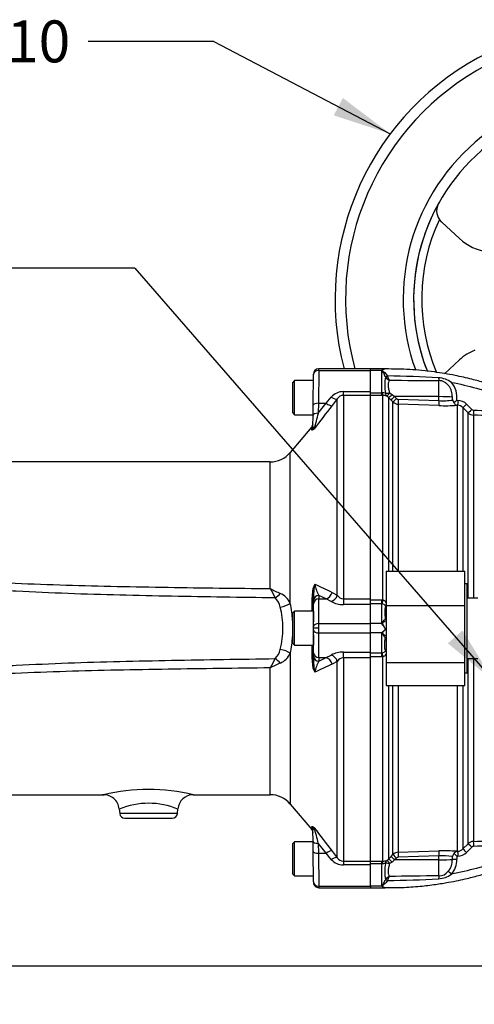
# Paper-space layout 'Sheet1' of a CAD drawing. Units: millimetres. Extents: x 0 to 594, y 0 to 420.
# Drawn here: x 80 to 115, y 160 to 235 of the extents above; entities that cross this region are included whole.
import ezdxf
from ezdxf.enums import TextEntityAlignment as Align

# ---------------------------------------------------------------- set-up
doc = ezdxf.new("R2010")
doc.units = ezdxf.units.MM
for name, color, linetype in [('Default', 7, 'Continuous'), ('II0-55-ADPIMP4-S', 7, 'Continuous'), ('II2-01-STD', 7, 'Continuous'), ('II2-04SHW-STD', 7, 'Continuous'), ('II2-05-STD', 7, 'Continuous'), ('TSH-1', 7, 'Continuous')]:
    doc.layers.add(name, color=color, linetype=linetype)
doc.styles.add('GDT', font='txt')
doc.styles.add('SEACAD_Arial', font='arial.ttf')

# ---------------------------------------------------------------- blocks, each defined once
blk = doc.blocks.new('SE5')
at = {"layer": 'II0-55-ADPIMP4-S', "color": 7, "linetype": 'Continuous'}
for p, q in [((108.186, 193.067), (108.186, 190.446)), ((108.186, 193.067), (114.186, 193.067)), ((114.186, 190.446), (114.186, 193.067)), ((114.386, 192.109), (114.186, 192.109)), ((114.386, 185.309), (114.386, 192.109)), ((115.186, 191.014), (114.386, 191.014)), ((108.186, 190.446), (114.186, 190.446)), ((108.186, 190.446), (108.186, 186.088)), ((114.186, 186.088), (114.186, 190.446)), ((114.386, 186.403), (115.186, 186.403)), ((108.186, 186.088), (108.186, 184.35)), ((108.186, 186.088), (114.186, 186.088)), ((114.186, 184.35), (114.186, 186.088)), ((114.186, 185.309), (114.386, 185.309)), ((108.186, 184.35), (114.186, 184.35))]:
    blk.add_line(p, q, dxfattribs=at)
at = {"layer": 'II2-01-STD', "color": 7, "linetype": 'Continuous'}
for p, q in [((106.986, 208.389), (106.986, 208.509)), ((108.095, 208.509), (106.986, 208.509)), ((107.846, 208.389), (106.986, 208.389)), ((106.986, 206.77), (106.986, 208.389)), ((107.846, 206.676), (107.846, 208.389)), ((108.125, 207.899), (108.124, 207.901)), ((108.288, 207.967), (108.289, 207.962)), ((112.207, 206.387), (112.207, 207.61)), ((106.986, 206.676), (107.846, 206.676)), ((107.846, 206.676), (107.888, 206.678)), ((107.846, 206.477), (107.846, 206.676)), ((108.448, 206.671), (108.638, 206.549)), ((107.846, 206.477), (106.986, 206.477)), ((107.938, 206.478), (107.846, 206.477)), ((107.938, 190.869), (107.938, 206.478)), ((108.362, 206.33), (108.248, 206.423)), ((108.362, 206.33), (108.362, 193.067)), ((108.559, 206.13), (108.362, 206.33)), ((108.705, 205.983), (108.559, 206.13)), ((108.638, 206.549), (108.835, 206.39)), ((108.705, 193.067), (108.705, 205.983)), ((112.207, 206.387), (108.835, 206.39)), ((108.835, 206.39), (108.98, 206.243)), ((109.115, 206.184), (112.207, 206.081)), ((112.207, 206.081), (112.207, 206.387)), ((113.578, 206.106), (113.659, 206.103)), ((109.108, 205.808), (109.108, 193.067)), ((112.2, 205.705), (109.108, 205.808)), ((113.65, 205.725), (113.583, 205.727)), ((113.65, 193.067), (113.65, 205.725)), ((114.053, 205.548), (114.053, 193.067)), ((114.445, 205.155), (114.053, 205.548)), ((114.331, 205.81), (114.722, 205.417)), ((114.445, 191.014), (114.445, 205.155)), ((114.848, 204.98), (114.848, 191.014)), ((106.986, 190.876), (107.846, 190.876)), ((107.846, 190.577), (106.986, 190.577)), ((106.986, 189.069), (106.986, 190.522)), ((107.846, 190.876), (107.938, 190.869)), ((107.846, 190.577), (107.846, 190.876)), ((107.846, 189.069), (107.846, 190.577)), ((107.888, 190.573), (107.846, 190.577)), ((108.124, 189.426), (108.125, 189.427)), ((107.846, 189.069), (106.986, 189.069)), ((106.986, 188.349), (106.986, 189.069)), ((108.133, 188.626), (108.095, 188.709)), ((108.14, 188.625), (108.133, 188.626)), ((107.846, 188.349), (106.986, 188.349)), ((106.986, 186.895), (106.986, 188.349)), ((107.846, 186.84), (107.846, 188.349)), ((108.125, 187.99), (108.124, 187.991)), ((106.986, 186.84), (107.846, 186.84)), ((107.846, 186.541), (106.986, 186.541)), ((107.846, 186.84), (107.888, 186.845)), ((107.846, 186.541), (107.846, 186.84)), ((107.938, 186.548), (107.846, 186.541)), ((107.938, 170.939), (107.938, 186.548)), ((114.445, 172.262), (114.445, 186.403)), ((114.848, 186.403), (114.848, 172.438)), ((108.362, 184.35), (108.362, 171.087)), ((108.705, 171.434), (108.705, 184.35)), ((109.108, 184.35), (109.108, 171.609)), ((113.65, 171.693), (113.65, 184.35)), ((114.053, 184.35), (114.053, 171.869)), ((114.053, 171.869), (114.445, 172.262)), ((108.559, 171.287), (108.705, 171.434)), ((109.108, 171.609), (112.2, 171.713)), ((113.583, 171.69), (113.65, 171.693)), ((114.722, 172), (114.331, 171.607)), ((106.986, 170.94), (107.846, 170.94)), ((107.846, 170.741), (106.986, 170.741)), ((106.986, 169.029), (106.986, 170.647)), ((107.846, 170.94), (107.938, 170.939)), ((107.846, 170.741), (107.846, 170.94)), ((107.846, 169.029), (107.846, 170.741)), ((107.888, 170.739), (107.846, 170.741)), ((108.248, 170.994), (108.362, 171.087)), ((108.362, 171.087), (108.559, 171.287)), ((108.638, 170.868), (108.448, 170.746)), ((108.835, 171.027), (108.638, 170.868)), ((108.98, 171.174), (108.835, 171.027)), ((112.207, 171.03), (108.835, 171.027)), ((112.207, 171.336), (109.115, 171.233)), ((112.207, 171.03), (112.207, 171.336)), ((112.207, 169.807), (112.207, 171.03)), ((113.244, 171.063), (113.244, 171.301)), ((113.659, 171.314), (113.592, 171.312)), ((113.592, 171.312), (113.592, 171.074)), ((108.124, 169.516), (108.125, 169.518)), ((108.289, 169.456), (108.288, 169.451)), ((107.846, 169.029), (106.986, 169.029)), ((106.986, 169.029), (106.986, 168.909)), ((106.986, 168.909), (108.095, 168.909))]:
    blk.add_line(p, q, dxfattribs=at)
for centre, radius, start, end in [((108.364, 207.776), 0.802, 127.00051, 130.17597), ((108.136, 208.118), 0.392, 96.04918, 130.60432), ((108.165, 208.126), 0.386, 97.98719, 132.82099), ((112.055, 207.278), 3.978, 171.0145, 189.09515), ((108.587, 208.161), 0.531, 209.50021, 251.49181), ((106.819, 114.828), 93.15, 86.69212, 89.09642), ((109.044, 208.104), 0.769, 190.67543, 215.53194), ((112.145, 355.518), 147.908, 268.55629, 270.02401), ((112.086, 205.948), 1.878, 54.56764, 86.70263), ((111.9, 206.358), 1.697, 351.45097, 41.29214), ((107.93, 206.034), 0.646, 72.31612, 93.70571), ((107.957, 205.68), 0.798, 68.61145, 91.41659), ((109.128, 206.407), 0.6, 225.02763, 268.04243), ((109.122, 206.383), 0.198, 224.63675, 268.04332), ((112.519, 212.068), 5.995, 267.01593, 277.30698), ((108.524, 205.469), 4.802, 7.81508, 10.62275), ((113.694, 206.207), 0.421, 191.65672, 219.40138), ((111.057, 209.053), 3.878, 306.59025, 310.53983), ((113.625, 205.108), 0.995, 44.82344, 88.02022), ((112.677, 219.036), 13.34, 267.95309, 273.89548), ((113.629, 205.128), 0.597, 44.70931, 88.01269), ((114.863, 205.557), 0.199, 224.81454, 268.03436), ((114.869, 205.579), 0.6, 224.99743, 268.01714), ((107.834, 190.223), 0.354, 34.38162, 81.219), ((107.804, 190.412), 0.477, 35.34689, 73.64922), ((110.538, 189.922), 2.463, 168.26924, 191.5941), ((108.143, 189.971), 0.545, 268.05334, 274.22678), ((106.511, 187.882), 1.786, 39.62954, 41.62825), ((106.542, 187.9), 1.751, 27.49016, 39.80839), ((106.656, 188.065), 1.586, 20.67519, 37.53669), ((106.51, 189.537), 1.788, 318.37316, 320.36905), ((108.143, 187.446), 0.545, 85.75311, 91.94302), ((107.831, 187.2), 0.36, 279.21854, 325.18084), ((107.804, 187.005), 0.477, 286.34857, 324.0369), ((114.869, 171.838), 0.6, 91.98286, 135.00257), ((109.128, 171.01), 0.6, 91.95757, 134.97237), ((112.677, 158.381), 13.34, 86.10452, 92.04691), ((112.515, 165.074), 6.269, 83.31964, 92.81344), ((113.9, 171.017), 0.715, 136.31274, 156.60786), ((97.919, 155.1), 22.549, 45.96775, 46.70163), ((113.629, 172.289), 0.597, 271.98739, 315.29062), ((113.625, 172.309), 0.995, 271.97982, 315.17652), ((114.864, 171.859), 0.2, 92.03372, 135.11739), ((107.957, 171.737), 0.798, 268.58358, 291.38838), ((111.948, 170.139), 3.873, 170.65674, 189.23361), ((109.122, 171.035), 0.198, 91.95668, 135.36325), ((111.921, 171.015), 1.324, 319.68249, 2.07765), ((111.944, 171.036), 1.649, 318.28378, 1.31503), ((112.086, 171.469), 1.878, 273.29737, 305.43236), ((112.194, 170.754), 0.947, 270.80848, 321.08055), ((108.587, 169.256), 0.531, 108.51084, 150.49713), ((106.819, 262.589), 93.15, 270.90358, 273.30788), ((109.044, 169.313), 0.769, 144.46999, 169.32265), ((112.145, 21.899), 147.908, 89.97599, 91.44371), ((108.364, 169.642), 0.802, 229.82403, 232.99949), ((108.136, 169.299), 0.392, 229.39568, 263.95082), ((108.165, 169.291), 0.386, 227.18376, 262.00806)]:
    blk.add_arc(centre, radius, start, end, dxfattribs=at)
for centre, major_axis, ratio, start_param, end_param in [((107.901, 208.576), (0.146, -0.137), 0.742064, -1.075852, -0.954774), ((108.288, 207.986), (-0.181, -0.085), 0.087056, 0.404878, 1.530207), ((108.289, 207.983), (-0.182, -0.083), 0.098732, 0.403185, 1.525415), ((112.214, 207.958), (0.005, -0.4), 0.05925, -1.227842, -0.519016), ((107.938, 206.875), (0.007, -0.4), 0.152189, 5.222916, 6.160747), ((108.455, 206.763), (-0.392, -0.081), 0.223626, 0.52766, 1.506761), ((108.455, 206.763), (-0.211, -0.34), 0.109851, 0.090704, 1.363543), ((108.455, 206.763), (-0.167, -0.363), 0.788441, 5.359475, 6.136291), ((108.645, 206.611), (-0.286, -0.28), 0.098765, 0.076517, 1.450064), ((108.842, 206.411), (-0.284, -0.281), 0.024936, 0.077702, 1.521557), ((108.987, 206.264), (-0.284, -0.281), 0.02494, 0.07855, 1.52156), ((109.122, 206.205), (-0.013, -0.4), 0.015719, 4.765295, 6.17166), ((112.214, 206.102), (-0.013, -0.4), 0.015718, 4.765295, 6.173765), ((112.186, 206.324), (1.2, 0), 0.052336, 0.491648, 1.553343), ((113.664, 206.124), (-0.014, -0.4), 0.009733, 4.763838, 6.2222), ((114.336, 205.83), (-0.283, -0.282), 0.026779, 0.044162, 1.525798), ((114.728, 205.437), (-0.283, -0.282), 0.025876, 0.04581, 1.525272), ((114.862, 205.378), (-0.014, -0.4), 0.01261, 4.76321, 6.218143), ((107.938, 190.918), (-0.061, -0.395), 0.018506, 0.513377, 1.451208), ((108.455, 190.619), (-0.326, -0.231), 0.256726, -0.803818, -0.299659), ((108.455, 190.619), (0.3, -0.265), 0.954463, 4.415779, 4.655954), ((108.288, 189.505), (0.041, -0.196), 0.902017, 4.932665, 5.462929), ((108.289, 189.505), (0.046, -0.195), 0.904314, 4.904544, 5.427394), ((107.911, 189.139), (-0.173, -0.1), 0.48895, 1.161665, 1.310606), ((108.288, 187.912), (0.041, 0.196), 0.902017, 0.820256, 1.35052), ((108.289, 187.912), (0.046, 0.195), 0.904314, 0.855791, 1.378641), ((107.938, 186.5), (-0.061, 0.395), 0.018506, -1.451208, -0.513377), ((108.455, 186.798), (-0.3, -0.265), 0.954463, 4.768824, 5.008999), ((108.455, 186.798), (-0.326, 0.231), 0.256726, 0.299659, 0.803818), ((114.728, 171.98), (-0.283, 0.282), 0.025876, 4.757913, 6.237375), ((114.862, 172.039), (-0.014, 0.4), 0.01261, 0.065042, 1.519975), ((108.987, 171.153), (-0.284, 0.281), 0.02494, 4.761626, 6.204635), ((109.122, 171.212), (-0.013, 0.4), 0.015719, 0.111525, 1.517891), ((112.214, 171.315), (-0.013, 0.4), 0.015718, 0.109421, 1.51789), ((113.664, 171.294), (-0.014, 0.4), 0.009733, 0.060985, 1.519347), ((114.336, 171.587), (-0.283, 0.282), 0.026779, 4.757388, 6.239024), ((107.938, 170.542), (0.007, 0.4), 0.152189, 0.122439, 1.06027), ((108.455, 170.654), (-0.167, 0.363), 0.788441, 0.146894, 0.92371), ((108.455, 170.654), (-0.392, 0.081), 0.223626, 4.776424, 5.755525), ((108.455, 170.654), (-0.211, 0.34), 0.109851, 4.919642, 6.192481), ((108.645, 170.806), (-0.286, 0.28), 0.098765, 4.833121, 6.206669), ((108.842, 171.006), (-0.284, 0.281), 0.024936, 4.761628, 6.205483), ((112.186, 171.093), (1.2, 0), 0.052336, 4.729842, 5.791537), ((113.597, 171.053), (-0.4, 0), 0.051113, 4.723658, 5.791571), ((113.179, 169.918), (-0.292, 0.273), 0.030795, 4.75474, 5.754458), ((108.288, 169.431), (-0.181, 0.085), 0.087056, 4.752978, 5.878308), ((108.289, 169.434), (-0.182, 0.083), 0.098732, 4.75777, 5.880001), ((112.214, 169.459), (0.005, 0.4), 0.05925, 0.519016, 1.227842), ((107.901, 168.841), (0.146, 0.137), 0.742064, 0.954774, 1.075852)]:
    blk.add_ellipse(centre, major_axis=major_axis, ratio=ratio, start_param=start_param, end_param=end_param, dxfattribs=at)
for points, knots in [([(108.124, 207.901), (108.104, 207.956), (108.082, 208.006), (108.036, 208.103), (108.011, 208.148), (107.961, 208.233), (107.935, 208.272), (107.898, 208.328), (107.885, 208.346), (107.873, 208.373), (107.871, 208.382), (107.872, 208.4), (107.876, 208.408), (107.881, 208.416)], [0, 0, 0, 0, 0.25, 0.25, 0.5, 0.5, 0.75, 0.75, 0.875, 0.875, 0.9375, 0.9375, 1, 1, 1, 1]), ([(107.902, 208.409), (107.898, 208.406), (107.895, 208.402), (107.889, 208.395), (107.887, 208.391), (107.887, 208.382), (107.889, 208.378), (107.895, 208.37), (107.899, 208.366), (107.911, 208.354), (107.92, 208.347), (107.939, 208.332), (107.949, 208.325), (107.998, 208.287), (108.037, 208.254), (108.114, 208.183), (108.152, 208.144), (108.224, 208.06), (108.257, 208.015), (108.288, 207.967)], [0, 0, 0, 0, 0.03125, 0.03125, 0.0625, 0.0625, 0.09375, 0.09375, 0.125, 0.125, 0.1875, 0.1875, 0.25, 0.25, 0.5, 0.5, 0.75, 0.75, 1, 1, 1, 1]), ([(108.111, 208.508), (108.111, 208.508), (108.11, 208.508), (108.11, 208.508), (108.105, 208.508), (108.1, 208.508), (108.095, 208.509)], [0, 0, 0, 0, 0.08873, 0.08873, 0.08873, 1, 1, 1, 1]), ([(121.773, 204.779), (121.268, 205.073), (120.469, 205.533), (119.19, 206.154), (118.098, 206.622), (117.168, 206.974), (116.396, 207.236), (115.607, 207.481), (114.643, 207.745), (113.359, 208.036), (111.783, 208.3), (109.963, 208.487), (108.798, 208.497), (108.11, 208.499)], [0, 0, 0, 0, 0.111208, 0.208418, 0.29163, 0.360843, 0.416054, 0.462282, 0.533621, 0.625241, 0.737139, 0.869312, 1, 1, 1, 1]), ([(108.419, 207.657), (108.394, 207.605), (108.371, 207.544), (108.348, 207.438), (108.343, 207.4), (108.337, 207.322), (108.336, 207.281), (108.34, 207.195), (108.344, 207.151), (108.358, 207.06), (108.366, 207.012), (108.397, 206.87), (108.422, 206.772), (108.448, 206.671)], [0, 0, 0, 0, 0.25, 0.25, 0.375, 0.375, 0.5, 0.5, 0.625, 0.625, 0.75, 0.75, 1, 1, 1, 1]), ([(113.244, 206.354), (113.244, 206.43), (113.239, 206.505), (113.219, 206.654), (113.204, 206.728), (113.161, 206.874), (113.134, 206.944), (113.083, 207.044), (113.065, 207.077), (113.024, 207.141), (113.002, 207.172), (112.955, 207.231), (112.93, 207.259), (112.878, 207.314), (112.851, 207.34), (112.767, 207.414), (112.706, 207.459), (112.608, 207.515), (112.574, 207.531), (112.504, 207.561), (112.468, 207.573), (112.358, 207.602), (112.284, 207.611), (112.207, 207.61)], [0, 0, 0, 0, 0.125, 0.125, 0.25, 0.25, 0.375, 0.375, 0.4375, 0.4375, 0.5, 0.5, 0.5625, 0.5625, 0.625, 0.625, 0.75, 0.75, 0.8125, 0.8125, 0.875, 0.875, 1, 1, 1, 1]), ([(113.175, 207.478), (113.819, 207.354), (114.458, 207.205), (116.213, 206.723), (117.314, 206.337), (118.882, 205.665), (119.374, 205.435), (119.857, 205.19)], [0, 0, 0, 0, 0.27763, 0.27763, 0.770493, 0.770493, 1, 1, 1, 1]), ([(113.369, 205.939), (113.381, 205.908), (113.396, 205.879), (113.429, 205.829), (113.447, 205.807), (113.484, 205.772), (113.504, 205.757), (113.543, 205.736), (113.563, 205.73), (113.583, 205.727)], [0, 0, 0, 0, 0.25, 0.25, 0.5, 0.5, 0.75, 0.75, 1, 1, 1, 1]), ([(107.887, 189.021), (107.882, 189.033), (107.879, 189.045), (107.875, 189.07), (107.876, 189.082), (107.885, 189.117), (107.897, 189.138), (107.933, 189.199), (107.959, 189.236), (108.01, 189.303), (108.035, 189.334), (108.082, 189.387), (108.104, 189.409), (108.124, 189.426)], [0, 0, 0, 0, 0.0625, 0.0625, 0.125, 0.125, 0.25, 0.25, 0.5, 0.5, 0.75, 0.75, 1, 1, 1, 1]), ([(107.887, 188.396), (107.904, 188.416), (107.924, 188.435), (107.966, 188.472), (107.987, 188.49), (108.05, 188.546), (108.092, 188.585), (108.133, 188.626)], [0, 0, 0, 0, 0.25, 0.25, 0.5, 0.5, 1, 1, 1, 1]), ([(108.14, 188.625), (108.085, 188.561), (108.026, 188.502), (107.955, 188.432), (107.941, 188.418), (107.915, 188.389), (107.902, 188.374), (107.894, 188.339), (107.905, 188.322), (107.929, 188.296), (107.943, 188.284), (108.034, 188.213), (108.115, 188.167), (108.188, 188.139)], [0, 0, 0, 0, 0.25, 0.25, 0.3125, 0.3125, 0.375, 0.375, 0.4375, 0.4375, 0.5, 0.5, 0.8348267, 0.8348267, 0.8348267, 0.8348267]), ([(108.188, 189.277), (108.188, 189.277), (108.188, 189.277), (108.152, 189.262), (108.114, 189.244), (108.037, 189.2), (107.998, 189.175), (107.95, 189.139), (107.941, 189.131), (107.923, 189.115), (107.914, 189.106), (107.904, 189.091), (107.901, 189.086), (107.897, 189.075), (107.896, 189.069), (107.899, 189.052), (107.906, 189.041), (107.914, 189.031)], [0.2481648, 0.2481648, 0.2481648, 0.2481648, 0.25, 0.25, 0.5, 0.5, 0.75, 0.75, 0.8125, 0.8125, 0.875, 0.875, 0.90625, 0.90625, 0.9375, 0.9375, 1, 1, 1, 1]), ([(108.124, 187.991), (108.104, 188.008), (108.082, 188.03), (108.035, 188.083), (108.01, 188.114), (107.959, 188.181), (107.933, 188.218), (107.897, 188.279), (107.885, 188.3), (107.876, 188.335), (107.875, 188.347), (107.879, 188.372), (107.882, 188.384), (107.887, 188.396)], [0, 0, 0, 0, 0.25, 0.25, 0.5, 0.5, 0.75, 0.75, 0.875, 0.875, 0.9375, 0.9375, 1, 1, 1, 1]), ([(108.126, 186.994), (108.113, 187.045), (108.1, 187.104), (108.086, 187.206), (108.082, 187.242), (108.076, 187.319), (108.075, 187.359), (108.075, 187.485), (108.08, 187.577), (108.099, 187.774), (108.112, 187.879), (108.125, 187.99)], [0, 0, 0, 0, 0.25, 0.25, 0.375, 0.375, 0.5, 0.5, 0.75, 0.75, 1, 1, 1, 1]), ([(108.111, 168.915), (108.581, 168.914), (109.409, 168.915), (110.724, 169.007), (111.903, 169.145), (112.885, 169.302), (113.685, 169.458), (114.491, 169.639), (115.459, 169.89), (116.717, 170.276), (118.216, 170.831), (119.852, 171.56), (120.851, 172.112), (121.384, 172.415)], [0, 0, 0, 0, 0.0894248, 0.1866354, 0.2698486, 0.339063, 0.3942776, 0.4405061, 0.5118448, 0.6034667, 0.715369, 0.847548, 0.9707515, 0.9707515, 0.9707515, 0.9707515]), ([(119.857, 172.227), (119.374, 171.982), (118.882, 171.752), (117.314, 171.08), (116.213, 170.694), (114.458, 170.213), (113.819, 170.063), (113.175, 169.939)], [0, 0, 0, 0, 0.229507, 0.229507, 0.72237, 0.72237, 1, 1, 1, 1]), ([(113.383, 171.511), (113.409, 171.565), (113.442, 171.607), (113.493, 171.652), (113.511, 171.664), (113.547, 171.682), (113.565, 171.688), (113.583, 171.69)], [0, 0, 0, 0, 0.5, 0.5, 0.75, 0.75, 1, 1, 1, 1]), ([(108.126, 170.768), (108.113, 170.766), (108.098, 170.762), (108.064, 170.753), (108.044, 170.749), (108.003, 170.741), (107.981, 170.738), (107.935, 170.736), (107.912, 170.736), (107.888, 170.739)], [0, 0, 0, 0, 0.25, 0.25, 0.5, 0.5, 0.75, 0.75, 1, 1, 1, 1]), ([(108.448, 170.746), (108.435, 170.696), (108.422, 170.646), (108.398, 170.548), (108.386, 170.5), (108.356, 170.358), (108.342, 170.267), (108.336, 170.137), (108.337, 170.096), (108.343, 170.017), (108.348, 169.979), (108.371, 169.873), (108.394, 169.812), (108.419, 169.76)], [0, 0, 0, 0, 0.125, 0.125, 0.25, 0.25, 0.5, 0.5, 0.625, 0.625, 0.75, 0.75, 1, 1, 1, 1]), ([(107.881, 169.001), (107.876, 169.009), (107.872, 169.017), (107.871, 169.035), (107.873, 169.044), (107.885, 169.071), (107.898, 169.089), (107.935, 169.145), (107.961, 169.184), (108.011, 169.269), (108.036, 169.315), (108.082, 169.411), (108.104, 169.462), (108.124, 169.516)], [0, 0, 0, 0, 0.0625, 0.0625, 0.125, 0.125, 0.25, 0.25, 0.5, 0.5, 0.75, 0.75, 1, 1, 1, 1]), ([(108.288, 169.451), (108.257, 169.402), (108.224, 169.357), (108.152, 169.273), (108.114, 169.234), (108.037, 169.163), (107.998, 169.131), (107.949, 169.093), (107.939, 169.085), (107.92, 169.07), (107.911, 169.063), (107.899, 169.051), (107.895, 169.048), (107.889, 169.039), (107.887, 169.035), (107.887, 169.026), (107.889, 169.022), (107.895, 169.015), (107.898, 169.011), (107.902, 169.008)], [0, 0, 0, 0, 0.25, 0.25, 0.5, 0.5, 0.75, 0.75, 0.8125, 0.8125, 0.875, 0.875, 0.90625, 0.90625, 0.9375, 0.9375, 0.96875, 0.96875, 1, 1, 1, 1]), ([(108.111, 168.909), (108.111, 168.909), (108.11, 168.909), (108.11, 168.909), (108.105, 168.909), (108.1, 168.909), (108.095, 168.909)], [0, 0, 0, 0, 0.08873, 0.08873, 0.08873, 1, 1, 1, 1])]:
    blk.add_open_spline(points, degree=3, knots=knots, dxfattribs=at)
for points in [[(114.856, 205.358), (116.524, 205.302), (118.191, 205.246), (119.857, 205.19)], [(119.853, 204.81), (118.185, 204.866), (116.517, 204.922), (114.848, 204.98)], [(114.848, 172.438), (116.517, 172.495), (118.185, 172.551), (119.853, 172.607)], [(119.857, 172.227), (118.191, 172.171), (116.524, 172.115), (114.856, 172.059)]]:
    blk.add_open_spline(points, degree=3, dxfattribs=at)
at = {"layer": 'II2-04SHW-STD', "color": 7, "linetype": 'Continuous'}
for p, q in [((112.434, 219.705), (112.254, 219.911)), ((113.784, 218.451), (112.434, 219.705)), ((113.784, 209.187), (112.65, 208.134))]:
    blk.add_line(p, q, dxfattribs=at)
for centre, radius, start, end in [((125.286, 213.819), 21, 37.83119, 194.64797), ((125.286, 213.819), 20.2, 40.1992, 195.24189), ((125.286, 213.819), 15.8, 56.69179, 200.04292), ((125.286, 213.819), 15, 60.1482, 201.57458), ((125.286, 213.819), 15, 150.66624, 201.56941), ((113.18, 220.573), 1.139, 148.51062, 215.56684), ((125.286, 213.819), 14.386, 154.94742, 202.89372), ((116.413, 221.283), 3.864, 227.12607, 263.29209), ((116.413, 206.355), 3.864, 111.95586, 132.87393)]:
    blk.add_arc(centre, radius, start, end, dxfattribs=at)
at = {"layer": 'II2-05-STD', "color": 7, "linetype": 'Continuous'}
for p, q in [((103.032, 208.389), (103.012, 205.878)), ((103.032, 208.389), (103.033, 208.509)), ((103.032, 208.389), (106.986, 208.389)), ((106.986, 208.509), (103.033, 208.509)), ((106.986, 208.389), (106.986, 208.509)), ((106.986, 206.77), (106.986, 208.389)), ((101.196, 207.609), (101.036, 207.449)), ((101.036, 207.449), (101.036, 205.169)), ((101.196, 205.009), (101.196, 207.609)), ((102.628, 207.609), (101.196, 207.609)), ((102.612, 205.74), (102.632, 208.072)), ((102.632, 208.072), (102.633, 208.112)), ((104.916, 206.482), (104.916, 206.77)), ((104.916, 206.77), (106.986, 206.77)), ((106.986, 206.482), (106.986, 206.77)), ((103.592, 205.878), (103.997, 206.349)), ((104.456, 206.229), (104.052, 205.708)), ((104.456, 191.234), (104.456, 206.229)), ((106.986, 206.482), (104.916, 206.482)), ((104.916, 206.482), (104.916, 190.962)), ((106.986, 190.962), (106.986, 206.482)), ((101.036, 205.169), (101.196, 205.009)), ((102.605, 204.981), (102.612, 205.74)), ((103.012, 205.878), (103.005, 205.118)), ((103.005, 205.118), (103.592, 205.878)), ((103.012, 205.878), (103.592, 205.878)), ((101.196, 205.009), (102.606, 205.009)), ((102.598, 204.106), (102.605, 204.981)), ((102.501, 204.079), (100.859, 202.123)), ((102.504, 203.856), (102.506, 204.086)), ((99.327, 201.409), (68.025, 201.409)), ((99.327, 191.734), (99.327, 201.409)), ((100.859, 190.609), (100.859, 202.123)), ((103.592, 190.951), (103.043, 191.218)), ((103.043, 191.218), (103.045, 190.951)), ((103.045, 190.951), (103.592, 190.951)), ((103.997, 190.749), (103.592, 190.951)), ((104.052, 191.451), (104.456, 191.234)), ((104.916, 190.962), (104.916, 190.522)), ((104.916, 190.962), (106.986, 190.962)), ((106.986, 190.522), (106.986, 190.962)), ((102.645, 190.584), (102.643, 190.85)), ((106.986, 190.522), (104.916, 190.522)), ((106.986, 189.069), (106.986, 190.522)), ((101.196, 190.009), (101.036, 189.849)), ((101.036, 189.849), (101.036, 187.569)), ((101.196, 187.409), (101.196, 190.009)), ((102.636, 190.009), (101.196, 190.009)), ((102.636, 190.009), (102.636, 189.208)), ((102.628, 188.709), (102.633, 188.709)), ((103.033, 188.709), (102.633, 188.709)), ((103.035, 189.069), (106.986, 189.069)), ((106.986, 188.349), (106.986, 189.069)), ((102.636, 188.209), (102.636, 187.409)), ((103.035, 188.349), (106.986, 188.349)), ((106.986, 186.895), (106.986, 188.349)), ((101.036, 187.569), (101.196, 187.409)), ((101.196, 187.409), (102.636, 187.409)), ((100.859, 186.808), (100.859, 175.294)), ((102.643, 186.567), (102.645, 186.834)), ((103.045, 186.466), (103.043, 186.199)), ((103.043, 186.199), (103.592, 186.466)), ((103.045, 186.466), (103.592, 186.466)), ((103.592, 186.466), (103.997, 186.668)), ((104.916, 186.455), (104.916, 186.895)), ((104.916, 186.895), (106.986, 186.895)), ((106.986, 186.455), (104.916, 186.455)), ((104.916, 186.455), (104.916, 170.935)), ((106.986, 186.455), (106.986, 186.895)), ((106.986, 170.935), (106.986, 186.455)), ((99.327, 176.009), (99.327, 185.683)), ((104.456, 186.183), (104.052, 185.966)), ((104.456, 171.189), (104.456, 186.183)), ((68.025, 176.009), (86.647, 176.009)), ((93.444, 176.009), (99.327, 176.009)), ((100.859, 175.294), (102.501, 173.338)), ((87.799, 174.918), (87.829, 174.574)), ((92.243, 174.574), (87.829, 174.574)), ((92.243, 174.574), (92.274, 174.92)), ((88.228, 174.209), (91.845, 174.209)), ((102.504, 173.561), (102.506, 173.332)), ((102.605, 172.436), (102.598, 173.311)), ((101.196, 172.409), (101.036, 172.249)), ((101.036, 172.249), (101.036, 169.969)), ((101.196, 169.809), (101.196, 172.409)), ((102.606, 172.409), (101.196, 172.409)), ((102.612, 171.677), (102.605, 172.436)), ((103.592, 171.54), (103.005, 172.299)), ((103.005, 172.299), (103.012, 171.54)), ((102.632, 169.345), (102.612, 171.677)), ((103.012, 171.54), (103.592, 171.54)), ((103.012, 171.54), (103.032, 169.029)), ((103.997, 171.068), (103.592, 171.54)), ((104.052, 171.709), (104.456, 171.189)), ((104.916, 170.935), (104.916, 170.647)), ((104.916, 170.935), (106.986, 170.935)), ((106.986, 170.647), (104.916, 170.647)), ((106.986, 170.647), (106.986, 170.935)), ((106.986, 169.029), (106.986, 170.647)), ((101.036, 169.969), (101.196, 169.809)), ((101.196, 169.809), (102.628, 169.809)), ((102.632, 169.345), (102.633, 169.305)), ((103.032, 169.029), (103.033, 168.909)), ((103.032, 169.029), (106.986, 169.029)), ((103.033, 168.909), (106.986, 168.909)), ((106.986, 169.029), (106.986, 168.909))]:
    blk.add_line(p, q, dxfattribs=at)
for centre, radius, start, end in [((103.033, 208.109), 0.4, 90.93637, 179.5), ((104.914, 205.561), 1.21, 89.91825, 139.33776), ((104.93, 205.913), 0.569, 91.39162, 146.28002), ((208.576, 124.139), 132.585, 142.03212, 143.00095), ((87.883, 208.521), 15.501, 342.76686, 347.31892), ((102.2, 204.343), 0.4, 318.60886, 359.5), ((99.327, 203.409), 2, 270, 320), ((129.135, 207.38), 33.664, 207.69398, 209.0649), ((106.039, 204.862), 14.744, 242.9235, 246.25686), ((103.902, 191.371), 1.351, 148.81225, 181.44272), ((105.565, 191.305), 2.921, 164.80501, 178.65074), ((105.089, 192.408), 2.367, 188.2078, 210.20368), ((159.763, 310.62), 131.548, 244.31442, 244.94387), ((98.792, 190.071), 1.325, 11.14718, 46.09672), ((99.507, 190.014), 1.478, 23.74402, 66.2452), ((-1597.86, 219.208), 1700.64, 359.016247, 359.060959), ((143.007, 190.991), 40.364, 179.456, 180.19913), ((104.95, 191.545), 0.583, 212.20132, 266.65838), ((93.832, 188.709), 6.465, 345.49922, 14.50078), ((92.106, 188.709), 8.957, 3.80356, 12.24816), ((104.9, 192.435), 1.913, 241.81299, 270.47482), ((92.106, 188.709), 8.957, 347.75184, 356.04034), ((-1597.869, 158.209), 1700.649, 0.939041, 0.983751), ((129.135, 170.037), 33.664, 150.9351, 152.30602), ((98.767, 187.359), 1.352, 314.26294, 348.49316), ((99.507, 187.403), 1.478, 293.75453, 336.25626), ((143.033, 186.427), 40.39, 179.8011, 180.54376), ((104.9, 184.984), 1.911, 89.51054, 118.20165), ((104.952, 185.869), 0.586, 93.49705, 147.64325), ((106.039, 172.555), 14.744, 113.74314, 117.0765), ((103.902, 186.046), 1.351, 178.55728, 211.18775), ((105.565, 186.112), 2.921, 181.34926, 195.19499), ((105.075, 185.014), 2.352, 149.72797, 171.86055), ((159.763, 66.797), 131.548, 115.05613, 115.68558), ((86.628, 174.838), 1.161, 3.88057, 95.63906), ((90.036, 161.574), 14.837, 76.62753, 103.37596), ((93.465, 174.814), 1.195, 90.96548, 175.04088), ((99.327, 174.009), 2, 40, 90), ((90.036, 169.462), 5.892, 67.69471, 112.30716), ((88.228, 174.609), 0.4, 185, 270), ((91.845, 174.609), 0.4, 270, 355), ((102.2, 173.074), 0.4, 0.5, 41.33874), ((87.892, 168.899), 15.491, 12.67967, 17.23456), ((208.576, 253.278), 132.585, 216.99905, 217.96788), ((104.914, 171.857), 1.21, 220.6643, 270.07969), ((104.929, 171.503), 0.568, 213.63159, 268.69677), ((103.033, 169.309), 0.4, 180.5, 271.01073)]:
    blk.add_arc(centre, radius, start, end, dxfattribs=at)
for centre, major_axis, ratio, start_param, end_param in [((103.032, 208.069), (-0.4, 0.003), 0.799989, 4.71937, 6.283185), ((103.997, 206.61), (0.475, -0.367), 0.357775, 4.982058, 6.184823), ((103.012, 205.737), (-0.4, 0.003), 0.351603, 4.715457, 6.283185), ((103.592, 206.089), (0.474, -0.368), 0.284198, 4.930045, 6.176194), ((103.005, 204.978), (-0.4, 0.003), 0.351603, 4.715457, 6.283185), ((102.198, 204.109), (0.4, -0.003), 0.984908, 5.59365, 6.283185), ((99.715, 191.557), (0.723, 0.691), 0.409988, 4.332925, 4.861145), ((102.245, 191.381), (0.4, -0.006), 0.151575, 5.587648, 6.274358), ((102.47, 189.024), (0.27, 15.479), 0.008723, -1.506969, -1.418227), ((103.043, 190.843), (-0.4, -0.002), 0.936143, 4.706979, 6.258368), ((103.045, 190.577), (0.4, 0.002), 0.936143, 1.565387, 3.116776), ((102.944, 185.709), (0.091, 5.6), 0.008101, -0.927164, -0.359164), ((103.592, 191.513), (0.261, 0.54), 0.756653, 3.709405, 4.955554), ((103.997, 191.289), (0.319, 0.508), 0.738969, 3.84496, 5.047725), ((100.093, 190.7), (0.978, 0.209), 0.364962, 4.632244, 5.53071), ((102.544, 185.716), (0.091, 5.2), 0.008724, -0.927143, -0.359143), ((102.617, 188.709), (0.023, 1.3), 0.008724, 4.712541, 5.107272), ((102.617, 188.709), (0.023, -1.3), 0.008724, 1.175913, 1.570644), ((102.631, 188.716), (-0.003, -0.2), 0.008724, 1.536037, 2.21445), ((102.631, 188.702), (0.003, -0.2), 0.008724, 0.927143, 1.605556), ((103.035, 188.829), (-0.4, 0.004), 0.599977, 4.718935, 6.272279), ((103.031, 188.709), (0.003, 0.6), 0.002909, 4.712406, 5.355907), ((103.031, 188.709), (0.003, -0.6), 0.002909, 0.927278, 1.570779), ((102.544, 191.702), (0.091, -5.2), 0.008724, 0.359143, 0.927143), ((103.035, 188.589), (-0.4, -0.004), 0.599977, 0.010906, 1.56425), ((102.944, 191.709), (0.091, -5.6), 0.008101, 0.359164, 0.927164), ((102.47, 188.394), (-0.27, 15.479), 0.008723, 4.55982, 4.648562), ((99.715, 185.86), (0.723, -0.691), 0.409988, 1.422041, 1.950261), ((100.093, 186.717), (0.978, -0.209), 0.364962, 0.752475, 1.650942), ((103.043, 186.574), (0.4, -0.002), 0.936143, 3.16641, 4.717799), ((103.045, 186.841), (0.4, -0.002), 0.936143, 3.16641, 4.717799), ((103.592, 185.904), (0.261, -0.54), 0.756653, 1.327631, 2.573781), ((103.997, 186.128), (0.319, -0.508), 0.738969, 1.235461, 2.438225), ((102.245, 186.036), (0.4, 0.006), 0.151575, 0.008827, 0.695537), ((102.198, 173.308), (-0.4, -0.003), 0.984908, 3.141593, 3.831128), ((103.005, 172.44), (0.4, 0.003), 0.351603, 3.141593, 4.709321), ((103.012, 171.68), (0.4, 0.003), 0.351603, 3.141593, 4.709321), ((103.592, 171.329), (0.474, 0.368), 0.284198, 0.106991, 1.35314), ((103.997, 170.807), (0.475, 0.367), 0.357775, 0.098363, 1.301127), ((103.032, 169.349), (0.4, 0.003), 0.799989, 3.141593, 4.705408)]:
    blk.add_ellipse(centre, major_axis=major_axis, ratio=ratio, start_param=start_param, end_param=end_param, dxfattribs=at)
for points, knots in [([(102.688, 203.929), (102.679, 203.921), (102.671, 203.914), (102.655, 203.9), (102.647, 203.894), (102.626, 203.877), (102.613, 203.868), (102.578, 203.845), (102.56, 203.836), (102.531, 203.827), (102.521, 203.827), (102.507, 203.836), (102.504, 203.844), (102.504, 203.856)], [0, 0, 0, 0, 0.0625, 0.0625, 0.125, 0.125, 0.25, 0.25, 0.5, 0.5, 0.75, 0.75, 1, 1, 1, 1]), ([(102.598, 204.106), (102.597, 204.05), (102.604, 204.005), (102.627, 203.957), (102.637, 203.945), (102.655, 203.933), (102.661, 203.93), (102.671, 203.928), (102.674, 203.928), (102.681, 203.928), (102.684, 203.928), (102.688, 203.929)], [0, 0, 0, 0, 0.5, 0.5, 0.75, 0.75, 0.875, 0.875, 0.9375, 0.9375, 1, 1, 1, 1]), ([(99.71, 191.026), (98.391, 191.045), (97.072, 191.064), (94.434, 191.106), (93.116, 191.127), (89.159, 191.201), (86.521, 191.262), (82.567, 191.405), (81.249, 191.462), (79.274, 191.565), (78.616, 191.603), (77.299, 191.685), (76.641, 191.729), (73.353, 191.968), (70.726, 192.211), (68.103, 192.48)], [0, 0, 0, 0, 0.125, 0.125, 0.25, 0.25, 0.5, 0.5, 0.625, 0.625, 0.6875, 0.6875, 0.75, 0.75, 1, 1, 1, 1]), ([(68.169, 192.962), (70.757, 192.728), (73.348, 192.52), (77.24, 192.277), (78.537, 192.208), (81.134, 192.093), (82.433, 192.046), (86.33, 191.926), (88.93, 191.876), (92.829, 191.816), (94.128, 191.799), (96.728, 191.765), (98.028, 191.75), (99.327, 191.734)], [0, 0, 0, 0, 0.25, 0.25, 0.375, 0.375, 0.5, 0.5, 0.75, 0.75, 0.875, 0.875, 1, 1, 1, 1]), ([(68.103, 184.938), (70.726, 185.207), (73.353, 185.449), (76.641, 185.688), (77.299, 185.733), (78.616, 185.815), (79.274, 185.852), (81.249, 185.955), (82.567, 186.012), (86.521, 186.155), (89.159, 186.216), (93.116, 186.29), (94.434, 186.311), (97.072, 186.353), (98.391, 186.372), (99.71, 186.391)], [0, 0, 0, 0, 0.25, 0.25, 0.3125, 0.3125, 0.375, 0.375, 0.5, 0.5, 0.75, 0.75, 0.875, 0.875, 1, 1, 1, 1]), ([(99.327, 185.683), (98.028, 185.667), (96.728, 185.652), (94.128, 185.619), (92.829, 185.601), (88.93, 185.541), (86.33, 185.491), (82.433, 185.371), (81.134, 185.324), (78.537, 185.209), (77.239, 185.14), (73.347, 184.897), (70.757, 184.69), (68.169, 184.455)], [0, 0, 0, 0, 0.125, 0.125, 0.25, 0.25, 0.5, 0.5, 0.625, 0.625, 0.75, 0.75, 1, 1, 1, 1]), ([(102.504, 173.561), (102.504, 173.573), (102.507, 173.581), (102.521, 173.59), (102.531, 173.59), (102.56, 173.581), (102.578, 173.572), (102.613, 173.549), (102.626, 173.54), (102.647, 173.523), (102.655, 173.517), (102.671, 173.504), (102.679, 173.496), (102.688, 173.488)], [0, 0, 0, 0, 0.25, 0.25, 0.5, 0.5, 0.75, 0.75, 0.875, 0.875, 0.9375, 0.9375, 1, 1, 1, 1]), ([(102.688, 173.488), (102.684, 173.489), (102.681, 173.489), (102.674, 173.489), (102.671, 173.489), (102.661, 173.487), (102.655, 173.484), (102.637, 173.472), (102.627, 173.46), (102.604, 173.412), (102.597, 173.367), (102.598, 173.311)], [0, 0, 0, 0, 0.0625, 0.0625, 0.125, 0.125, 0.25, 0.25, 0.5, 0.5, 1, 1, 1, 1])]:
    blk.add_open_spline(points, degree=3, knots=knots, dxfattribs=at)
blk = doc.blocks.new('SEANNOT_GROUP164')
at = {"layer": 'Default', "linetype": 'Continuous'}
blk.add_hatch(color=7, dxfattribs=at).paths.add_polyline_path([(112.9, 187.56), (116.402, 184.669), (114.027, 188.54)])
at = {"layer": 'Default', "color": 7, "linetype": 'Continuous'}
blk.add_line((88.997, 216.195), (79.397, 216.195), dxfattribs=at)
blk.add_lwpolyline([(88.997, 216.195), (116.402, 184.669)], dxfattribs=at)
at = {"layer": 'Default', "color": 7, "linetype": 'Continuous', "style": 'SEACAD_Arial'}
for s, p in [('M6 EARTH STUD ', (40.99, 217.795)), ('FITTED AS', (40.99, 212.995)), ('REQUIRED', (40.99, 208.195))]:
    blk.add_text(s, height=3.2, dxfattribs=at).set_placement(p, align=Align.TOP_LEFT)
blk = doc.blocks.new('SEANNOT_GROUP176')
at = {"layer": 'Default', "linetype": 'Continuous'}
blk.add_hatch(color=7, dxfattribs=at).paths.add_polyline_path([(104.188, 227.858), (108.503, 226.442), (104.881, 229.181)])
at = {"layer": 'Default', "color": 7, "linetype": 'Continuous'}
blk.add_line((95.021, 233.501), (85.421, 233.501), dxfattribs=at)
blk.add_lwpolyline([(95.021, 233.501), (108.503, 226.442)], dxfattribs=at)
for s, style, p in [('HANDWHEEL ', 'SEACAD_Arial', (43.157, 235.101)), ('210', 'SEACAD_Arial', (76.788, 235.101)), ('n', 'GDT', (73.139, 235.101))]:
    blk.add_text(s, height=3.2, dxfattribs=dict(at, style=style)).set_placement(p, align=Align.TOP_LEFT)
blk = doc.blocks.new('GDimGGroup30')
at = {"layer": 'Default', "linetype": 'Continuous'}
for points in [[(72.906, 158.429), (74.399, 158.429), (73.652, 162.909)], [(72.906, 127.384), (73.652, 122.904), (74.399, 127.384)]]:
    blk.add_hatch(color=7, dxfattribs=at).paths.add_polyline_path(points)
at = {"layer": 'Default', "color": 7, "linetype": 'Continuous'}
for p, q in [((117.886, 162.909), (72.052, 162.909)), ((73.652, 122.904), (73.652, 162.909)), ((84.94, 122.904), (72.052, 122.904))]:
    blk.add_line(p, q, dxfattribs=at)
at = {"layer": 'Default', "color": 7, "linetype": 'Continuous', "style": 'SEACAD_Arial'}
for s, p in [(')', (69.652, 149.689)), ('7.88"', (69.652, 137.723)), ('200', (65.812, 137.723)), ('(', (69.652, 134.663))]:
    blk.add_text(s, height=3.2, rotation=90, dxfattribs=at).set_placement(p, align=Align.TOP_LEFT)

psp = doc.layouts.new('Sheet1')

# ---------------------------------------------------------------- block references
at = {"layer": 'Default'}
for name in ['SEANNOT_GROUP176', 'SEANNOT_GROUP164', 'GDimGGroup30']:
    psp.add_blockref(name, (0, 0), dxfattribs=at)
at = {"layer": 'TSH-1'}
psp.add_blockref('SE5', (0, 0), dxfattribs=at)

doc.saveas('drawing.dxf')
